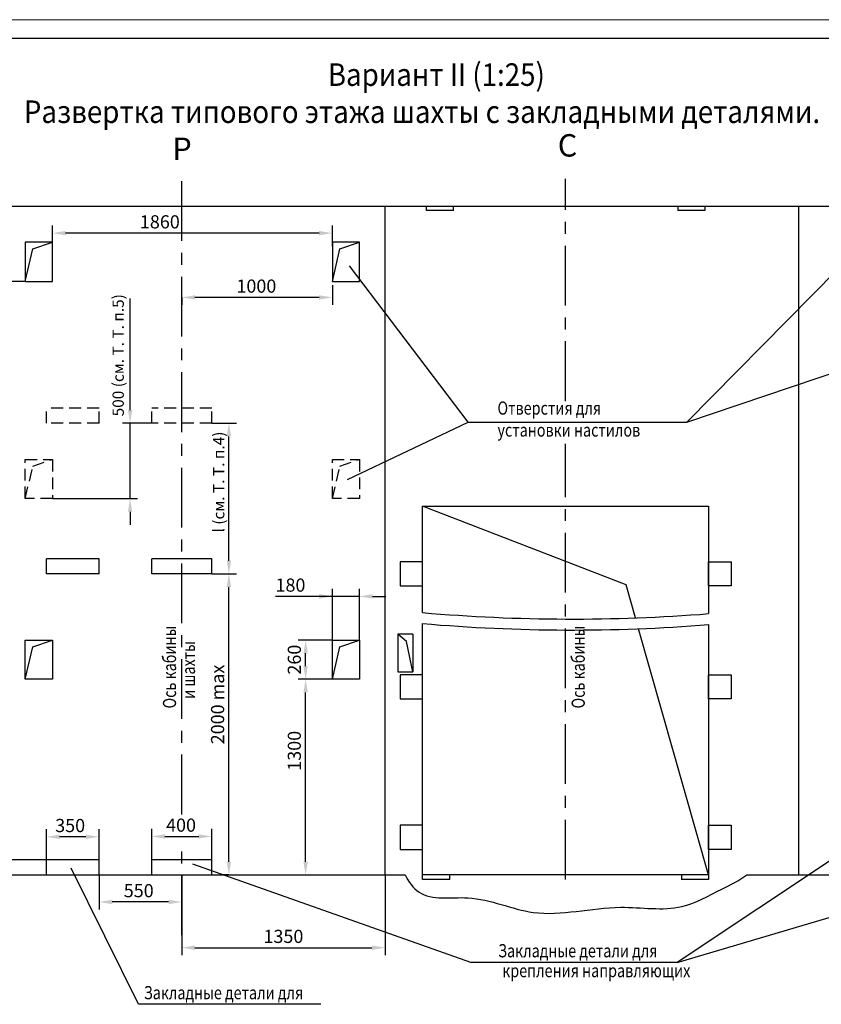
# Model space of a CAD drawing. Units: millimetres. Extents: x 0 to 3113, y -368 to 937.
# Drawn here: x 2012 to 2225, y 261 to 522 of the extents above; entities that cross this region are included whole.
import ezdxf
from ezdxf.enums import TextEntityAlignment as Align

# ---------------------------------------------------------------- set-up
doc = ezdxf.new("R2010")
doc.units = ezdxf.units.MM
doc.linetypes.add('CENTER', pattern=[50.8, 31.75, -6.35, 6.35, -6.35])
doc.linetypes.add('HIDDEN', pattern=[9.525, 6.35, -3.175])
doc.layers.add('ЕСКД_Оформление', color=1, linetype='Continuous', lineweight=13)
doc.styles.add('GOST', font='GOST_A (SAPR LM).ttf')
doc.styles.add('ГОСТ 2.304', font='txt')
doc.dimstyles.new('STANDARD$0', dxfattribs={"dimtxt": 3.5, "dimasz": 3.5, "dimexe": 2, "dimexo": 0, "dimgap": 1.25, "dimtad": 1, "dimdec": 3, "dimtxsty": 'Standard', "dimcen": 3.5, "dimclrd": 3, "dimclre": 1, "dimclrt": 3, "dimadec": 0, "dimazin": 2, "dimtfac": 1, "dimtdec": 3, "dimtmove": 0, "dimatfit": 3, "dimfxl": 1, "dimtolj": 1, "dimarcsym": 0})

# ---------------------------------------------------------------- blocks, each defined once
blk = doc.blocks.new('a2_2')
at = {"color": 1, "lineweight": 18}
blk.add_line((594, 420), (0, 420), dxfattribs=at)
blk.add_line((589, 415), (20, 415))
at = {"color": 3, "linetype": 'Continuous', "style": 'GOST'}
for tag, height, rotation, width, p, p2 in [('НОМЕР(ВЕРХНИЙ)', 7, 180, 1.127685, (88, 411.5), (22, 411.5)), ('PODP_F', 2.5, 90, 1.184069, (16, 53), (16, 64)), ('PODP_D', 2.5, 90, 1.16187, (19.5, 53), (19.5, 64)), ('FAM_OTD', 3.5, 90, 1.314457, (18.25, 30.96), (18.25, 52)), ('N_OTD', 3.5, 90, 2.090149, (18.25, 6), (18.25, 29)), ('N_izvech', 3.5, 0.0416, 1.398928, (422, 10.75), (443, 10.77)), ('PODP_izm', 3.5, 359.9588, 0.787593, (445, 10.75), (458, 10.74))]:
    blk.add_attdef(tag, text='', height=height, rotation=rotation, dxfattribs=dict(at, width=width)).set_placement(p, p2, align=Align.FIT)
for tag, height, p in [('НОМЕР(НИЖНИЙ)', 7, (524, 12.5)), ('ЛИСТ', 3.5, (584, 9))]:
    blk.add_attdef(tag, text='', height=height, dxfattribs=at).set_placement(p, align=Align.MIDDLE_CENTER)
for tag, width, p, p2 in [('N_izm', 0.512584, (405, 10.75), (410, 10.75)), ('T_izm', 0.820134, (412, 10.75), (420, 10.75)), ('D_izm', 0.820134, (460, 10.75), (468, 10.75))]:
    blk.add_attdef(tag, text='', height=3.5, dxfattribs=dict(at, width=width)).set_placement(p, p2, align=Align.FIT)
blk.add_attdef('ID_DOC', text='', height=3.5, dxfattribs=at).set_placement((8.01, 4.51), align=Align.TOP_LEFT)
at = {"color": 3, "linetype": 'Continuous', "style": 'ГОСТ 2.304'}
blk.add_attdef('ListOfShops', (428.81, 0.83), '', height=3.5, dxfattribs=at)
blk = doc.blocks.new('*D2244')
at = {"layer": 'Defpoints', "color": 0, "linetype": 'Continuous', "lineweight": 60}
for p in [(2020.86, 465.65), (2020.86, 462.21), (2095.26, 462.21)]:
    blk.add_point(p, dxfattribs=at)
at = {"layer": 'ЕСКД_Оформление', "color": 1, "lineweight": -2, "ltscale": 10}
for p, q in [((2020.86, 462.21), (2020.86, 467.65)), ((2095.26, 462.21), (2095.26, 467.65))]:
    blk.add_line(p, q, dxfattribs=at)
at = {"layer": 'ЕСКД_Оформление', "color": 3, "lineweight": -2, "ltscale": 10}
blk.add_line((2091.76, 465.65), (2024.36, 465.65), dxfattribs=at)
at = {"layer": 'ЕСКД_Оформление', "color": 3, "linetype": 'Continuous', "lineweight": 60}
for points in [[(2024.36, 466.23), (2024.36, 465.06), (2020.86, 465.65)], [(2091.76, 465.06), (2091.76, 466.23), (2095.26, 465.65)]]:
    blk.add_solid(points, dxfattribs=at)
at = {"layer": 'ЕСКД_Оформление', "color": 3, "linetype": 'Continuous', "insert": (2049.42, 468.65), "char_height": 3.5, "attachment_point": 5}
blk.add_mtext('\\A1;1860', dxfattribs=at)
blk = doc.blocks.new('*D2245')
at = {"layer": 'Defpoints', "color": 0, "linetype": 'Continuous', "lineweight": 60}
for p in [(2095.26, 451.81), (2055.26, 448.56), (2055.26, 448.56)]:
    blk.add_point(p, dxfattribs=at)
at = {"layer": 'ЕСКД_Оформление', "color": 1, "lineweight": -2, "ltscale": 10}
for p, q in [((2095.26, 451.81), (2095.26, 446.56)), ((2055.26, 448.56), (2055.26, 446.56))]:
    blk.add_line(p, q, dxfattribs=at)
at = {"layer": 'ЕСКД_Оформление', "color": 3, "lineweight": -2, "ltscale": 10}
blk.add_line((2091.76, 448.56), (2058.76, 448.56), dxfattribs=at)
at = {"layer": 'ЕСКД_Оформление', "color": 3, "linetype": 'Continuous', "lineweight": 60}
for points in [[(2058.76, 449.15), (2058.76, 447.98), (2055.26, 448.56)], [(2091.76, 447.98), (2091.76, 449.15), (2095.26, 448.56)]]:
    blk.add_solid(points, dxfattribs=at)
at = {"layer": 'ЕСКД_Оформление', "color": 3, "linetype": 'Continuous', "insert": (2075.07, 451.57), "char_height": 3.5, "attachment_point": 5}
blk.add_mtext('\\A1;1000', dxfattribs=at)
blk = doc.blocks.new('*D2247')
at = {"layer": 'Defpoints', "color": 0, "linetype": 'Continuous', "lineweight": 60}
for p in [(2019.26, 305.25), (2019.26, 299.12), (2033.26, 299.12)]:
    blk.add_point(p, dxfattribs=at)
at = {"layer": 'ЕСКД_Оформление', "color": 1, "lineweight": -2, "ltscale": 10}
for p, q in [((2019.26, 299.12), (2019.26, 307.25)), ((2033.26, 299.12), (2033.26, 307.25))]:
    blk.add_line(p, q, dxfattribs=at)
at = {"layer": 'ЕСКД_Оформление', "color": 3, "lineweight": -2, "ltscale": 10}
blk.add_line((2029.76, 305.25), (2022.76, 305.25), dxfattribs=at)
at = {"layer": 'ЕСКД_Оформление', "color": 3, "linetype": 'Continuous', "lineweight": 60}
for points in [[(2022.76, 305.83), (2022.76, 304.66), (2019.26, 305.25)], [(2029.76, 304.66), (2029.76, 305.83), (2033.26, 305.25)]]:
    blk.add_solid(points, dxfattribs=at)
at = {"layer": 'ЕСКД_Оформление', "color": 3, "linetype": 'Continuous', "insert": (2025.59, 308.25), "char_height": 3.5, "attachment_point": 5}
blk.add_mtext('\\A1;350', dxfattribs=at)
blk = doc.blocks.new('*D2248')
at = {"layer": 'Defpoints', "color": 0, "linetype": 'Continuous', "lineweight": 60}
for p in [(2063.26, 375.12), (2067.78, 375.12), (2067.78, 295.12)]:
    blk.add_point(p, dxfattribs=at)
at = {"layer": 'ЕСКД_Оформление', "color": 1, "lineweight": -2, "ltscale": 10}
for p, q in [((2063.26, 375.12), (2069.78, 375.12)), ((2067.78, 295.12), (2065.78, 295.12))]:
    blk.add_line(p, q, dxfattribs=at)
at = {"layer": 'ЕСКД_Оформление', "color": 3, "lineweight": -2, "ltscale": 10}
blk.add_line((2067.78, 298.62), (2067.78, 371.62), dxfattribs=at)
at = {"layer": 'ЕСКД_Оформление', "color": 3, "linetype": 'Continuous', "lineweight": 60}
for points in [[(2068.36, 371.62), (2067.19, 371.62), (2067.78, 375.12)], [(2067.19, 298.62), (2068.36, 298.62), (2067.78, 295.12)]]:
    blk.add_solid(points, dxfattribs=at)
at = {"layer": 'ЕСКД_Оформление', "color": 3, "linetype": 'Continuous', "insert": (2064.77, 340.41), "char_height": 3.5, "attachment_point": 5, "rotation": 90}
blk.add_mtext('\\A1;2000 max', dxfattribs=at)
blk = doc.blocks.new('*D2250')
at = {"layer": 'Defpoints', "color": 0, "linetype": 'Continuous', "lineweight": 60}
for p in [(2063.26, 305.35), (2047.26, 299.12), (2063.26, 299.12)]:
    blk.add_point(p, dxfattribs=at)
at = {"layer": 'ЕСКД_Оформление', "color": 1, "lineweight": -2, "ltscale": 10}
for p, q in [((2047.26, 299.12), (2047.26, 307.35)), ((2063.26, 299.12), (2063.26, 307.35))]:
    blk.add_line(p, q, dxfattribs=at)
at = {"layer": 'ЕСКД_Оформление', "color": 3, "lineweight": -2, "ltscale": 10}
blk.add_line((2050.76, 305.35), (2059.76, 305.35), dxfattribs=at)
at = {"layer": 'ЕСКД_Оформление', "color": 3, "linetype": 'Continuous', "lineweight": 60}
for points in [[(2050.76, 305.94), (2050.76, 304.77), (2047.26, 305.35)], [(2059.76, 304.77), (2059.76, 305.94), (2063.26, 305.35)]]:
    blk.add_solid(points, dxfattribs=at)
at = {"layer": 'ЕСКД_Оформление', "color": 3, "linetype": 'Continuous', "insert": (2055.05, 308.35), "char_height": 3.5, "attachment_point": 5}
blk.add_mtext('\\A1;400', dxfattribs=at)
blk = doc.blocks.new('*D2259')
at = {"layer": 'Defpoints', "color": 0, "linetype": 'Continuous', "lineweight": 60}
for p in [(2019.26, 299.12), (2006.58, 295.12), (2006.58, 295.12)]:
    blk.add_point(p, dxfattribs=at)
at = {"layer": 'ЕСКД_Оформление', "color": 3, "lineweight": -2, "ltscale": 10}
for p, q in [((2006.58, 302.62), (2006.58, 306.12)), ((2006.58, 299.12), (2006.58, 295.12)), ((2006.58, 295.12), (2006.58, 280.12)), ((2006.58, 291.62), (2006.58, 288.12))]:
    blk.add_line(p, q, dxfattribs=at)
at = {"layer": 'ЕСКД_Оформление', "color": 1, "lineweight": -2, "ltscale": 10}
for p, q in [((2019.26, 299.12), (2004.58, 299.12)), ((2006.58, 295.12), (2004.58, 295.12))]:
    blk.add_line(p, q, dxfattribs=at)
at = {"layer": 'ЕСКД_Оформление', "color": 3, "linetype": 'Continuous', "lineweight": 60}
for points in [[(2006, 302.62), (2007.17, 302.62), (2006.58, 299.12)], [(2007.17, 291.62), (2006, 291.62), (2006.58, 295.12)]]:
    blk.add_solid(points, dxfattribs=at)
at = {"layer": 'ЕСКД_Оформление', "color": 3, "linetype": 'Continuous', "insert": (2003.58, 284.12), "char_height": 3.5, "attachment_point": 5, "rotation": 90}
blk.add_mtext('\\A1;100', dxfattribs=at)
blk = doc.blocks.new('*D2260')
at = {"layer": 'Defpoints', "color": 0, "linetype": 'Continuous', "lineweight": 60}
for p in [(2033.26, 295.12), (2033.26, 287.94), (2055.26, 287.94)]:
    blk.add_point(p, dxfattribs=at)
at = {"layer": 'ЕСКД_Оформление', "color": 1, "lineweight": -2, "ltscale": 10}
for p, q in [((2033.26, 295.12), (2033.26, 285.94)), ((2055.26, 287.94), (2055.26, 289.94))]:
    blk.add_line(p, q, dxfattribs=at)
at = {"layer": 'ЕСКД_Оформление', "color": 3, "lineweight": -2, "ltscale": 10}
blk.add_line((2051.76, 287.94), (2036.76, 287.94), dxfattribs=at)
at = {"layer": 'ЕСКД_Оформление', "color": 3, "linetype": 'Continuous', "lineweight": 60}
for points in [[(2036.76, 288.53), (2036.76, 287.36), (2033.26, 287.94)], [(2051.76, 287.36), (2051.76, 288.53), (2055.26, 287.94)]]:
    blk.add_solid(points, dxfattribs=at)
at = {"layer": 'ЕСКД_Оформление', "color": 3, "linetype": 'Continuous', "insert": (2043.81, 290.94), "char_height": 3.5, "attachment_point": 5}
blk.add_mtext('\\A1;550', dxfattribs=at)
blk = doc.blocks.new('*D2268')
at = {"layer": 'Defpoints', "color": 0, "linetype": 'Continuous', "lineweight": 60}
for p in [(2063.26, 415.12), (2067.78, 415.12), (2063.26, 375.12)]:
    blk.add_point(p, dxfattribs=at)
at = {"layer": 'ЕСКД_Оформление', "color": 1, "lineweight": -2, "ltscale": 10}
for p, q in [((2063.26, 415.12), (2069.78, 415.12)), ((2063.26, 375.12), (2069.78, 375.12))]:
    blk.add_line(p, q, dxfattribs=at)
at = {"layer": 'ЕСКД_Оформление', "color": 3, "lineweight": -2, "ltscale": 10}
blk.add_line((2067.78, 378.62), (2067.78, 411.62), dxfattribs=at)
at = {"layer": 'ЕСКД_Оформление', "color": 3, "linetype": 'Continuous', "lineweight": 60}
for points in [[(2068.36, 411.62), (2067.19, 411.62), (2067.78, 415.12)], [(2067.19, 378.62), (2068.36, 378.62), (2067.78, 375.12)]]:
    blk.add_solid(points, dxfattribs=at)
at = {"layer": 'ЕСКД_Оформление', "color": 3, "linetype": 'Continuous', "insert": (2065.06, 399.51), "char_height": 3, "attachment_point": 5, "rotation": 90}
blk.add_mtext('\\A1;l (см. Т. Т. п.4)', dxfattribs=at)
blk = doc.blocks.new('*D2269')
at = {"layer": 'Defpoints', "color": 0, "linetype": 'Continuous', "lineweight": 60}
for p in [(2009.39, 472.84), (2009.39, 472.84), (2013.66, 452.84)]:
    blk.add_point(p, dxfattribs=at)
at = {"layer": 'ЕСКД_Оформление', "color": 1, "lineweight": -2, "ltscale": 10}
for p, q in [((2009.39, 472.84), (2007.39, 472.84)), ((2013.66, 452.84), (2007.39, 452.84))]:
    blk.add_line(p, q, dxfattribs=at)
at = {"layer": 'ЕСКД_Оформление', "color": 3, "lineweight": -2, "ltscale": 10}
blk.add_line((2009.39, 456.34), (2009.39, 469.34), dxfattribs=at)
at = {"layer": 'ЕСКД_Оформление', "color": 3, "linetype": 'Continuous', "lineweight": 60}
for points in [[(2009.98, 469.34), (2008.81, 469.34), (2009.39, 472.84)], [(2008.81, 456.34), (2009.98, 456.34), (2009.39, 452.84)]]:
    blk.add_solid(points, dxfattribs=at)
at = {"layer": 'ЕСКД_Оформление', "color": 3, "linetype": 'Continuous', "insert": (2006.39, 462.12), "char_height": 3.5, "attachment_point": 5, "rotation": 90}
blk.add_mtext('\\A1;500', dxfattribs=at)
blk = doc.blocks.new('*D2270')
at = {"layer": 'Defpoints', "color": 0, "linetype": 'Continuous', "lineweight": 60}
for p in [(2088.16, 347.12), (2095.26, 347.12), (2087.59, 295.12)]:
    blk.add_point(p, dxfattribs=at)
at = {"layer": 'ЕСКД_Оформление', "color": 1, "lineweight": -2, "ltscale": 10}
for p, q in [((2095.26, 347.12), (2086.16, 347.12)), ((2087.59, 295.12), (2090.16, 295.12))]:
    blk.add_line(p, q, dxfattribs=at)
at = {"layer": 'ЕСКД_Оформление', "color": 3, "lineweight": -2, "ltscale": 10}
blk.add_line((2088.16, 298.62), (2088.16, 343.62), dxfattribs=at)
at = {"layer": 'ЕСКД_Оформление', "color": 3, "linetype": 'Continuous', "lineweight": 60}
for points in [[(2088.75, 343.62), (2087.58, 343.62), (2088.16, 347.12)], [(2087.58, 298.62), (2088.75, 298.62), (2088.16, 295.12)]]:
    blk.add_solid(points, dxfattribs=at)
at = {"layer": 'ЕСКД_Оформление', "color": 3, "linetype": 'Continuous', "insert": (2085.16, 328.1), "char_height": 3.5, "attachment_point": 5, "rotation": 90}
blk.add_mtext('\\A1;1300', dxfattribs=at)
blk = doc.blocks.new('*D2278')
at = {"layer": 'Defpoints', "color": 0, "linetype": 'Continuous', "lineweight": 60}
for p in [(2095.26, 369.13), (2095.26, 357.52), (2102.46, 357.52)]:
    blk.add_point(p, dxfattribs=at)
at = {"layer": 'ЕСКД_Оформление', "color": 3, "lineweight": -2, "ltscale": 10}
for p, q in [((2095.26, 369.13), (2080.13, 369.13)), ((2091.76, 369.13), (2088.26, 369.13)), ((2102.46, 369.13), (2095.26, 369.13)), ((2105.96, 369.13), (2109.46, 369.13))]:
    blk.add_line(p, q, dxfattribs=at)
at = {"layer": 'ЕСКД_Оформление', "color": 1, "lineweight": -2, "ltscale": 10}
for p, q in [((2095.26, 357.52), (2095.26, 371.13)), ((2102.46, 357.52), (2102.46, 371.13))]:
    blk.add_line(p, q, dxfattribs=at)
at = {"layer": 'ЕСКД_Оформление', "color": 3, "linetype": 'Continuous', "lineweight": 60}
for points in [[(2091.76, 368.55), (2091.76, 369.72), (2095.26, 369.13)], [(2105.96, 369.72), (2105.96, 368.55), (2102.46, 369.13)]]:
    blk.add_solid(points, dxfattribs=at)
at = {"layer": 'ЕСКД_Оформление', "color": 3, "linetype": 'Continuous', "insert": (2084.13, 372.13), "char_height": 3.5, "attachment_point": 5}
blk.add_mtext('\\A1;180', dxfattribs=at)
blk = doc.blocks.new('*D2279')
at = {"layer": 'Defpoints', "color": 0, "linetype": 'Continuous', "lineweight": 60}
for p in [(2088.16, 357.52), (2095.26, 357.52), (2095.26, 347.12)]:
    blk.add_point(p, dxfattribs=at)
at = {"layer": 'ЕСКД_Оформление', "color": 1, "lineweight": -2, "ltscale": 10}
blk.add_line((2095.26, 357.52), (2086.16, 357.52), dxfattribs=at)
at = {"layer": 'ЕСКД_Оформление', "color": 3, "lineweight": -2, "ltscale": 10}
blk.add_line((2088.16, 350.62), (2088.16, 354.02), dxfattribs=at)
at = {"layer": 'ЕСКД_Оформление', "color": 3, "linetype": 'Continuous', "lineweight": 60}
for points in [[(2088.75, 354.02), (2087.58, 354.02), (2088.16, 357.52)], [(2087.58, 350.62), (2088.75, 350.62), (2088.16, 347.12)]]:
    blk.add_solid(points, dxfattribs=at)
at = {"layer": 'ЕСКД_Оформление', "color": 3, "linetype": 'Continuous', "insert": (2085.16, 352.32), "char_height": 3.5, "attachment_point": 5, "rotation": 90}
blk.add_mtext('\\A1;260', dxfattribs=at)
blk = doc.blocks.new('*D2327')
at = {"layer": 'Defpoints', "color": 0, "linetype": 'Continuous', "lineweight": 60}
for p in [(2055.26, 295.12), (2109.26, 295.12), (2109.26, 275.79)]:
    blk.add_point(p, dxfattribs=at)
at = {"layer": 'ЕСКД_Оформление', "color": 1, "linetype": 'Continuous', "lineweight": -2}
for p, q in [((2055.26, 295.12), (2055.26, 273.79)), ((2109.26, 295.12), (2109.26, 273.79))]:
    blk.add_line(p, q, dxfattribs=at)
at = {"layer": 'ЕСКД_Оформление', "color": 3, "linetype": 'Continuous', "lineweight": -2}
blk.add_line((2058.76, 275.79), (2105.76, 275.79), dxfattribs=at)
at = {"layer": 'ЕСКД_Оформление', "color": 3, "linetype": 'Continuous', "lineweight": 60}
for points in [[(2058.76, 276.37), (2058.76, 275.2), (2055.26, 275.79)], [(2105.76, 275.2), (2105.76, 276.37), (2109.26, 275.79)]]:
    blk.add_solid(points, dxfattribs=at)
at = {"layer": 'ЕСКД_Оформление', "color": 3, "linetype": 'Continuous', "insert": (2082.26, 278.79), "char_height": 3.5, "attachment_point": 5}
blk.add_mtext('\\A1;1350', dxfattribs=at)

msp = doc.modelspace()

# ---------------------------------------------------------------- linework, layer by layer
at = {"color": 4, "linetype": 'CENTER', "ltscale": 0.5}
for p, q in [((2055.259405, 311.204627), (2055.259405, 480.044099)), ((2157.259405, 421.027785), (2157.259405, 480.044099)), ((2157.259405, 293.921225), (2157.259405, 409.62804)), ((2055.259405, 279.121225), (2055.259405, 303.732034))]:
    msp.add_line(p, q, dxfattribs=at)
at = {"color": 7, "ltscale": 10}
for p, q in [((1916.259405, 472.838425), (2327.259405, 472.838425)), ((2109.259405, 295.121225), (2109.259405, 472.838425)), ((2127.459405, 471.638425), (2120.259405, 471.638425)), ((2127.459405, 471.638425), (2127.459405, 472.838425)), ((2187.059405, 472.838425), (2187.059405, 471.638425)), ((2194.259405, 471.638425), (2187.059405, 471.638425)), ((2194.259405, 472.838425), (2194.259405, 471.638425)), ((2219.259405, 295.121225), (2219.259405, 472.838425)), ((2013.659405, 463.238425), (2013.659405, 452.838425)), ((2020.859405, 463.238425), (2013.659405, 463.238425)), ((2015.671442, 461.456172), (2020.859405, 463.238425)), ((2020.859405, 452.838425), (2020.859405, 463.238425)), ((2102.459405, 463.238425), (2095.259405, 463.238425)), ((2095.259405, 463.238425), (2095.259405, 452.838425)), ((2097.271442, 461.456172), (2102.459405, 463.238425)), ((2102.459405, 452.838425), (2102.459405, 463.238425)), ((2013.659405, 452.838425), (2015.671442, 461.456172)), ((2095.259405, 452.838425), (2097.271442, 461.456172)), ((2013.659405, 452.838425), (2020.859405, 452.838425)), ((2095.259405, 452.838425), (2102.459405, 452.838425)), ((2109.259405, 295.121225), (2109.259405, 439.121225)), ((2173.329044, 372.190865), (2119.259405, 393.121225)), ((2119.259405, 393.121225), (2195.259405, 393.121225)), ((2119.259405, 364.825395), (2119.259405, 393.121225)), ((2195.259405, 393.121225), (2195.259405, 364.543404)), ((2033.259405, 379.121225), (2019.259405, 379.121225)), ((2019.259405, 375.121225), (2019.259405, 379.121225)), ((2033.259405, 375.121225), (2033.259405, 379.121225)), ((2063.259405, 379.121225), (2047.259405, 379.121225)), ((2047.259405, 375.121225), (2047.259405, 379.121225)), ((2063.259405, 375.121225), (2063.259405, 379.121225)), ((2113.259405, 378.321225), (2113.259405, 371.921225)), ((2119.259405, 378.321225), (2113.259405, 378.321225)), ((2119.259405, 371.921225), (2119.259405, 378.321225)), ((2119.259405, 371.921225), (2119.259405, 378.321225)), ((2195.259405, 371.921225), (2195.259405, 378.321225)), ((2195.259405, 378.321225), (2201.259405, 378.321225)), ((2201.259405, 378.321225), (2201.259405, 371.921225)), ((2033.259405, 375.121225), (2019.259405, 375.121225)), ((2063.259405, 375.121225), (2047.259405, 375.121225)), ((2113.259405, 371.921225), (2119.259405, 371.921225)), ((2175.826393, 363.414458), (2173.329044, 372.190865)), ((2201.259405, 371.921225), (2195.259405, 371.921225)), ((2119.259405, 293.921225), (2119.259405, 361.914979)), ((2195.259405, 361.632988), (2195.259405, 293.921225)), ((2115.003505, 357.104504), (2112.659405, 359.121225)), ((2112.659405, 359.121225), (2112.659405, 349.121225)), ((2116.659405, 359.121225), (2112.659405, 359.121225)), ((2116.659405, 359.121225), (2116.659405, 349.121225)), ((2116.659405, 359.121225), (2116.659405, 349.121225)), ((2195.259405, 295.121225), (2176.645766, 360.534944)), ((2013.659405, 357.521225), (2020.859405, 357.521225)), ((2013.659405, 347.121225), (2013.659405, 357.521225)), ((2015.671442, 355.738973), (2020.859405, 357.521225)), ((2020.859405, 357.521225), (2020.859405, 347.121225)), ((2095.259405, 357.521225), (2102.459405, 357.521225)), ((2095.259405, 347.121225), (2095.259405, 357.521225)), ((2097.271442, 355.738973), (2102.459405, 357.521225)), ((2102.459405, 357.521225), (2102.459405, 347.121225)), ((2116.659405, 349.121225), (2115.003505, 357.104504)), ((2116.659405, 349.121225), (2115.003505, 357.104504)), ((2013.659405, 347.121225), (2015.671442, 355.738973)), ((2095.259405, 347.121225), (2097.271442, 355.738973)), ((2112.659405, 349.121225), (2116.659405, 349.121225)), ((2113.259405, 348.321225), (2113.259405, 341.921225)), ((2119.259405, 348.321225), (2113.259405, 348.321225)), ((2119.259405, 341.921225), (2119.259405, 348.321225)), ((2119.259405, 341.921225), (2119.259405, 348.321225)), ((2195.259405, 341.921225), (2195.259405, 348.321225)), ((2195.259405, 348.321225), (2201.259405, 348.321225)), ((2201.259405, 348.321225), (2201.259405, 341.921225)), ((2020.859405, 347.121225), (2013.659405, 347.121225)), ((2102.459405, 347.121225), (2095.259405, 347.121225)), ((2113.259405, 341.921225), (2119.259405, 341.921225)), ((2201.259405, 341.921225), (2195.259405, 341.921225)), ((2119.259405, 308.321225), (2113.259405, 308.321225)), ((2113.259405, 308.321225), (2113.259405, 301.921225)), ((2119.259405, 301.921225), (2119.259405, 308.321225)), ((2119.259405, 301.921225), (2119.259405, 308.321225)), ((2195.259405, 308.321225), (2201.259405, 308.321225)), ((2195.259405, 301.921225), (2195.259405, 308.321225)), ((2201.259405, 308.321225), (2201.259405, 301.921225)), ((2113.259405, 301.921225), (2119.259405, 301.921225)), ((2201.259405, 301.921225), (2195.259405, 301.921225)), ((2033.259405, 299.121225), (2019.259405, 299.121225)), ((2019.259405, 295.121225), (2019.259405, 299.121225)), ((2033.259405, 295.121225), (2033.259405, 299.121225)), ((2063.259405, 299.121225), (2047.259405, 299.121225)), ((2047.259405, 295.121225), (2047.259405, 299.121225)), ((2063.259405, 295.121225), (2063.259405, 299.121225)), ((1996.045632, 295.121225), (2114.629849, 295.121225)), ((2195.259405, 295.121225), (2119.259405, 295.121225)), ((2126.459405, 293.921225), (2119.259405, 293.921225)), ((2126.459405, 293.921225), (2126.459405, 295.121225)), ((2188.059405, 295.121225), (2188.059405, 293.921225)), ((2195.259405, 293.921225), (2188.059405, 293.921225)), ((2205.397082, 295.121225), (2327.259405, 295.121225))]:
    msp.add_line(p, q, dxfattribs=at)
at = {"ltscale": 10}
msp.add_line((2120.259405, 471.638425), (2120.259405, 472.838425), dxfattribs=at)
at = {"color": 3, "ltscale": 10}
for p, q in [((2131.350297, 415.464953), (2099.841243, 456.957051)), ((2189.506873, 415.431944), (2311.572443, 456.565453)), ((2189.506873, 415.431944), (2229.494007, 456.021253))]:
    msp.add_line(p, q, dxfattribs=at)
at = {"color": 3, "linetype": 'ByBlock', "ltscale": 10}
for p, q in [((2041.513649, 418.621225), (2041.513649, 448.247691)), ((2041.513649, 395.121225), (2041.513649, 415.121225)), ((2041.513649, 391.621225), (2041.513649, 388.121225))]:
    msp.add_line(p, q, dxfattribs=at)
at = {"color": 3, "linetype": 'HIDDEN', "ltscale": 0.5}
for p, q in [((2033.259405, 419.121225), (2019.259405, 419.121225)), ((2019.259405, 415.121225), (2019.259405, 419.121225)), ((2033.259405, 415.121225), (2033.259405, 419.121225)), ((2063.259405, 419.121225), (2047.259405, 419.121225)), ((2047.259405, 415.121225), (2047.259405, 419.121225)), ((2063.259405, 415.121225), (2063.259405, 419.121225)), ((2033.259405, 415.121225), (2019.259405, 415.121225)), ((2063.259405, 415.121225), (2047.259405, 415.121225)), ((2013.659405, 405.521225), (2020.859405, 405.521225)), ((2013.659405, 395.121225), (2013.659405, 405.521225)), ((2015.671442, 403.738973), (2020.859405, 405.521225)), ((2020.859405, 405.521225), (2020.859405, 395.121225)), ((2095.259405, 405.521225), (2102.459405, 405.521225)), ((2095.259405, 395.121225), (2095.259405, 405.521225)), ((2097.271442, 403.738973), (2102.459405, 405.521225)), ((2102.459405, 405.521225), (2102.459405, 395.121225)), ((2013.659405, 395.121225), (2015.671442, 403.738973)), ((2095.259405, 395.121225), (2097.271442, 403.738973)), ((2020.859405, 395.121225), (2013.659405, 395.121225)), ((2102.459405, 395.121225), (2095.259405, 395.121225))]:
    msp.add_line(p, q, dxfattribs=at)
at = {"color": 1, "linetype": 'ByBlock', "ltscale": 10}
for p, q in [((2047.259405, 415.121225), (2039.513649, 415.121225)), ((2020.859405, 395.121225), (2043.513649, 395.121225))]:
    msp.add_line(p, q, dxfattribs=at)
at = {"color": 3}
for p, q in [((2099.267507, 400.185822), (2131.350297, 415.464953)), ((2131.350297, 415.464953), (2189.506873, 415.431944)), ((2186.941718, 271.890769), (2289.175353, 302.2043)), ((2230.059405, 300.573793), (2186.941718, 271.890769)), ((2043.792026, 260.745761), (2025.814739, 296.941134)), ((2132.049936, 271.890769), (2058.164644, 297.938726)), ((2186.941718, 271.890769), (2132.049936, 271.890769)), ((2092.165245, 260.745761), (2043.792026, 260.745761))]:
    msp.add_line(p, q, dxfattribs=at)
at = {"color": 1, "linetype": 'Continuous'}
for centre in [(2158.95493, 821.648794), (2158.95493, 818.738378)]:
    msp.add_arc(centre, 458.54482, 265.03377562, 274.54104452, dxfattribs=at)
at = {"color": 1, "ltscale": 10}
msp.add_open_spline([(2114.629849, 295.121225), (2115.449278, 293.282789), (2119.654234, 287.821611), (2133.427884, 290.689641), (2150.121424, 282.388324), (2169.428603, 288.066705), (2187.002266, 284.784593), (2197.422981, 290.841585), (2203.4346, 293.608161), (2205.397082, 295.121225)], degree=3, knots=[2.4822345088, 2.4822345088, 2.4822345088, 2.4822345088, 8.2589299135, 21.3116883126, 39.1457624653, 62.398623258, 78.6491986782, 90.2559402867, 97.7584377315, 97.7584377315, 97.7584377315, 97.7584377315], dxfattribs=at)
at = {"color": 3, "linetype": 'ByBlock', "ltscale": 10}
for points in [[(2040.930316, 418.621225), (2042.096982, 418.621225), (2041.513649, 415.121225)], [(2040.930316, 391.621225), (2042.096982, 391.621225), (2041.513649, 395.121225)]]:
    msp.add_solid(points, dxfattribs=at)

# ---------------------------------------------------------------- block references
msp.add_blockref('a2_2', (1782, 102.358237))

# ---------------------------------------------------------------- texts
at = {"color": 5, "width": 0.9}
for s, p in [('Вариант II (1:25)', (2094.061801, 504.769131)), ('Развертка типового этажа шахты с закладными деталями.', (2013.28585, 494.91291))]:
    msp.add_text(s, height=6, dxfattribs=at).set_placement(p)
at = {"color": 5, "linetype": 'Continuous', "style": 'GOST'}
for s, p in [('С', (2157.755297, 488.192594)), ('Р', (2055.319381, 487.284767))]:
    msp.add_text(s, height=5.95, dxfattribs=at).set_placement(p, align=Align.MIDDLE)
at = {"color": 3, "width": 0.8}
for s, p in [('Отверстия для', (2139.145362, 417.418313)), ('установки настилов', (2139.145362, 411.58498)), ('Закладные детали для', (2139.325323, 273.226969)), ('крепления направляющих', (2140.427644, 267.944426)), ('Закладные детали для', (2045.175104, 262.081961))]:
    msp.add_text(s, height=3.5, dxfattribs=at).set_placement(p)
for s, p in [('Ось кабины', (2053.734283, 339.344591)), ('Ось кабины', (2162.35335, 339.344591)), ('и шахты', (2058.776957, 341.900634))]:
    msp.add_text(s, height=3.5, rotation=90, dxfattribs=at).set_placement(p)
at = {"color": 3, "ltscale": 10, "insert": (2038.346982, 433.204756), "char_height": 3, "attachment_point": 5, "rotation": 90}
msp.add_mtext('\\A1;500 (см. Т. Т. п.5)', dxfattribs=at)

# ---------------------------------------------------------------- dimensions: what is measured, and where the dimension line sits
at = {"layer": 'ЕСКД_Оформление', "ltscale": 10}
for base, p1, p2, angle, picture, middle in [((2009.394264, 472.838425), (2013.659405, 452.838425), (2009.394264, 472.838425), 90, '*D2269', (2009.394264, 462.122164)), ((2006.581804, 295.121225), (2019.259405, 299.121225), (2006.581804, 295.121225), 270, '*D2259', (2006.581804, 284.118475))]:
    dim = msp.add_linear_dim(base=base, p1=p1, p2=p2, angle=angle, dimstyle='STANDARD$0', override={"dimscale": 1, "dimlfac": 25}, dxfattribs=at)
    dim.commit()
    dim.dimension.update_dxf_attribs({"geometry": picture, "text_midpoint": middle, "dimtype": 160})
for base, p1, p2, picture, middle in [((2020.859405, 465.64629), (2095.259405, 462.208305), (2020.859405, 462.208305), '*D2244', (2049.424745, 465.64629)), ((2055.259405, 448.564544), (2095.259405, 451.808305), (2055.259405, 448.564544), '*D2245', (2075.067005, 448.564544)), ((2095.259405, 369.132132), (2102.459405, 357.521225), (2095.259405, 357.521225), '*D2278', (2084.134405, 369.132132)), ((2019.259405, 305.247861), (2033.259405, 299.121225), (2019.259405, 299.121225), '*D2247', (2025.594997, 305.247861)), ((2063.259405, 305.352023), (2047.259405, 299.121225), (2063.259405, 299.121225), '*D2250', (2055.052652, 305.352023)), ((2033.259405, 287.94257), (2055.259405, 287.94257), (2033.259405, 295.121225), '*D2260', (2043.808121, 287.94257))]:
    dim = msp.add_linear_dim(base=base, p1=p1, p2=p2, dimstyle='STANDARD$0', override={"dimscale": 1, "dimlfac": 25}, dxfattribs=at)
    dim.commit()
    dim.dimension.update_dxf_attribs({"geometry": picture, "text_midpoint": middle, "dimtype": 160})
at = {"layer": 'ЕСКД_Оформление', "color": 3, "ltscale": 10}
dim = msp.add_linear_dim(base=(2067.77528, 415.121225), p1=(2063.259405, 375.121225), p2=(2063.259405, 415.121225), angle=90, text='l (см. Т. Т. п.4)', dimstyle='STANDARD$0', override={"dimscale": 1, "dimtxt": 3, "dimgap": 1, "dimlfac": 25}, dxfattribs=at)
dim.commit()
dim.dimension.update_dxf_attribs({"geometry": '*D2268', "text_midpoint": (2067.77528, 399.506735), "dimtype": 160})
at = {"layer": 'ЕСКД_Оформление', "ltscale": 10}
dim = msp.add_linear_dim(base=(2067.77528, 375.121225), p1=(2067.77528, 295.121225), p2=(2063.259405, 375.121225), angle=90, text='<> max', dimstyle='STANDARD$0', override={"dimscale": 1, "dimlfac": 25}, dxfattribs=at)
dim.commit()
dim.dimension.update_dxf_attribs({"geometry": '*D2248', "text_midpoint": (2067.77528, 340.410392), "dimtype": 160})
dim = msp.add_linear_dim(base=(2088.163325, 357.521225), p1=(2095.259405, 347.121225), p2=(2095.259405, 357.521225), angle=90, dimstyle='STANDARD$0', override={"dimscale": 1, "dimlfac": 25, "dimse1": 1, "dimtmove": 1, "dimatfit": 3}, dxfattribs=at)
dim.commit()
dim.dimension.update_dxf_attribs({"geometry": '*D2279', "text_midpoint": (2085.159825, 352.321225)})
at = {"layer": 'ЕСКД_Оформление', "color": 7, "ltscale": 10}
dim = msp.add_linear_dim(base=(2088.163325, 347.121225), p1=(2087.591037, 295.121225), p2=(2095.259405, 347.121225), angle=90, dimstyle='STANDARD$0', override={"dimscale": 1, "dimlfac": 25}, dxfattribs=at)
dim.commit()
dim.dimension.update_dxf_attribs({"geometry": '*D2270', "text_midpoint": (2088.163325, 328.098073), "dimtype": 160})
at = {"layer": 'ЕСКД_Оформление', "color": 1, "linetype": 'Continuous'}
dim = msp.add_linear_dim(base=(2109.259405, 275.787653), p1=(2055.259405, 295.121225), p2=(2109.259405, 295.121225), dimstyle='STANDARD$0', override={"dimscale": 1, "dimlfac": 25}, dxfattribs=at)
dim.commit()
dim.dimension.update_dxf_attribs({"geometry": '*D2327', "text_midpoint": (2082.259405, 278.789403)})

doc.saveas('drawing.dxf')
